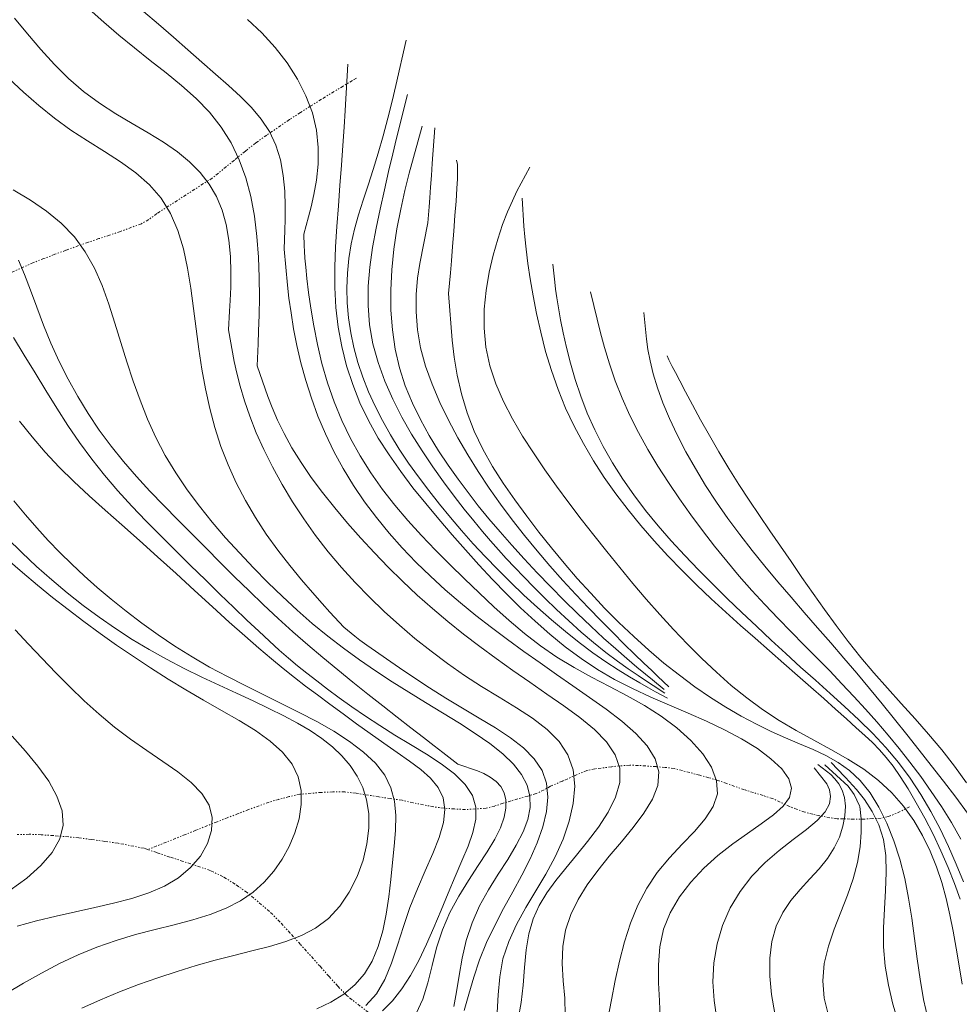
# Model space of a CAD drawing. Extents: x 278831 to 280081, y 1916823 to 1917633.
# Drawn here: x 279407 to 279482, y 1917366 to 1917445 of the extents above; entities that cross this region are included whole.
import ezdxf

# ---------------------------------------------------------------- set-up
doc = ezdxf.new("R2010")
doc.units = 0
doc.header["$MEASUREMENT"] = 0
doc.linetypes.add('DIVIDE', pattern=[1.25, 0.5, -0.25, 0, -0.25, 0, -0.25])
for name, color, linetype in [('CURVA INTERMEDIA', 17, 'Continuous'), ('CURVA MAESTRA', 17, 'Continuous'), ('ESCURRIMIENTO', 7, 'Continuous')]:
    doc.layers.add(name, color=color, linetype=linetype)

msp = doc.modelspace()

# ---------------------------------------------------------------- linework, layer by layer
at = {"layer": 'CURVA INTERMEDIA', "color": 17, "linetype": 'Continuous', "lineweight": 9}
for points, elevation in [([(279447.231, 1917365.104), (279447.488, 1917366.425), (279447.636, 1917367.821), (279447.74, 1917369.238), (279447.866, 1917370.624), (279448.08, 1917371.925), (279448.434, 1917373.104), (279448.924, 1917374.18), (279449.532, 1917375.192), (279450.241, 1917376.173), (279451.032, 1917377.161), (279451.889, 1917378.191), (279452.785, 1917379.29), (279453.653, 1917380.443), (279454.419, 1917381.628), (279455.008, 1917382.821), (279455.346, 1917383.999), (279455.358, 1917385.137), (279454.993, 1917386.219), (279454.295, 1917387.249), (279453.332, 1917388.238), (279452.171, 1917389.197), (279450.88, 1917390.137), (279449.527, 1917391.069), (279448.169, 1917392.002), (279446.821, 1917392.942), (279445.487, 1917393.893), (279444.172, 1917394.861), (279442.88, 1917395.849), (279441.615, 1917396.862), (279440.381, 1917397.904), (279439.178, 1917398.975), (279438.005, 1917400.073), (279436.861, 1917401.198), (279435.745, 1917402.35), (279434.656, 1917403.526), (279433.595, 1917404.724), (279432.575, 1917405.937), (279431.607, 1917407.154), (279430.706, 1917408.366), (279429.886, 1917409.564), (279429.158, 1917410.737), (279428.534, 1917411.874), (279428.009, 1917412.953), (279427.575, 1917413.951), (279427.223, 1917414.844), (279426.383, 1917417.276), (279426.46, 1917419.044), (279426.502, 1917420.065), (279426.541, 1917421.325), (279426.563, 1917422.767), (279426.552, 1917424.334), (279426.492, 1917425.971), (279426.368, 1917427.621), (279426.165, 1917429.235), (279425.871, 1917430.797), (279425.471, 1917432.298), (279424.953, 1917433.73), (279424.303, 1917435.084), (279423.51, 1917436.352), (279422.567, 1917437.529), (279421.497, 1917438.631), (279420.333, 1917439.676), (279419.105, 1917440.685), (279417.844, 1917441.677), (279416.581, 1917442.672), (279415.343, 1917443.685), (279414.132, 1917444.718), (279412.948, 1917445.766)], 37.039), ([(279450.998, 1917365.451), (279450.952, 1917366.784), (279450.842, 1917368.164), (279450.759, 1917369.553), (279450.798, 1917370.913), (279451.03, 1917372.213), (279451.45, 1917373.456), (279452.034, 1917374.657), (279452.754, 1917375.826), (279453.587, 1917376.975), (279454.507, 1917378.118), (279455.478, 1917379.263), (279456.432, 1917380.407), (279457.288, 1917381.543), (279457.969, 1917382.667), (279458.394, 1917383.772), (279458.486, 1917384.852), (279458.188, 1917385.902), (279457.548, 1917386.923), (279456.633, 1917387.92), (279455.513, 1917388.894), (279454.259, 1917389.849), (279452.939, 1917390.787), (279451.613, 1917391.714), (279450.293, 1917392.633), (279448.98, 1917393.552), (279447.679, 1917394.477), (279446.389, 1917395.414), (279445.114, 1917396.37), (279443.855, 1917397.351), (279442.618, 1917398.361), (279441.407, 1917399.401), (279440.227, 1917400.475), (279439.082, 1917401.586), (279437.978, 1917402.736), (279436.92, 1917403.928), (279435.912, 1917405.16), (279434.961, 1917406.43), (279434.073, 1917407.735), (279433.251, 1917409.075), (279432.503, 1917410.447), (279431.832, 1917411.847), (279431.236, 1917413.266), (279430.713, 1917414.691), (279430.26, 1917416.112), (279429.874, 1917417.518), (279429.553, 1917418.896), (279429.292, 1917420.232), (279429.086, 1917421.502), (279428.926, 1917422.676), (279428.806, 1917423.728), (279428.55, 1917426.594), (279428.601, 1917428.105), (279428.626, 1917428.976), (279428.631, 1917430.036), (279428.588, 1917431.223), (279428.468, 1917432.473), (279428.243, 1917433.725), (279427.884, 1917434.915), (279427.371, 1917435.995), (279426.715, 1917436.981), (279425.936, 1917437.903), (279425.053, 1917438.789), (279424.086, 1917439.67), (279423.053, 1917440.577), (279421.973, 1917441.53), (279420.852, 1917442.523), (279419.696, 1917443.541), (279418.51, 1917444.568), (279417.298, 1917445.59)], 38.114), ([(279445.563, 1917365.641), (279445.644, 1917367.032), (279445.767, 1917368.474), (279446.022, 1917369.913), (279446.478, 1917371.31), (279447.103, 1917372.67), (279447.842, 1917374.008), (279448.638, 1917375.342), (279449.436, 1917376.69), (279450.181, 1917378.067), (279450.821, 1917379.482), (279451.318, 1917380.914), (279451.639, 1917382.332), (279451.75, 1917383.705), (279451.617, 1917385.005), (279451.208, 1917386.2), (279450.504, 1917387.27), (279449.545, 1917388.236), (279448.391, 1917389.128), (279447.097, 1917389.976), (279445.72, 1917390.811), (279444.318, 1917391.663), (279442.937, 1917392.556), (279441.589, 1917393.496), (279440.274, 1917394.479), (279438.991, 1917395.503), (279437.742, 1917396.566), (279436.528, 1917397.667), (279435.348, 1917398.803), (279434.207, 1917399.976), (279433.108, 1917401.186), (279432.055, 1917402.434), (279431.051, 1917403.722), (279430.099, 1917405.05), (279429.204, 1917406.417), (279428.372, 1917407.807), (279427.609, 1917409.203), (279426.922, 1917410.588), (279426.315, 1917411.943), (279425.797, 1917413.251), (279425.37, 1917414.494), (279425.027, 1917415.653), (279424.757, 1917416.708), (279424.55, 1917417.64), (279424.094, 1917420.144), (279424.183, 1917421.643), (279424.232, 1917422.508), (279424.273, 1917423.565), (279424.284, 1917424.757), (279424.242, 1917426.025), (279424.125, 1917427.312), (279423.91, 1917428.56), (279423.579, 1917429.723), (279423.124, 1917430.798), (279422.543, 1917431.792), (279421.832, 1917432.715), (279420.988, 1917433.574), (279420.009, 1917434.378), (279418.896, 1917435.139), (279417.681, 1917435.88), (279416.398, 1917436.628), (279415.086, 1917437.409), (279413.778, 1917438.252), (279412.512, 1917439.182), (279411.316, 1917440.218), (279410.181, 1917441.347), (279409.091, 1917442.545), (279408.031, 1917443.791), (279406.984, 1917445.062)], 36.032), ([(279454.391, 1917365.131), (279454.689, 1917366.642), (279454.986, 1917368.187), (279455.327, 1917369.735), (279455.733, 1917371.264), (279456.221, 1917372.755), (279456.808, 1917374.191), (279457.51, 1917375.553), (279458.346, 1917376.822), (279459.313, 1917377.989), (279460.337, 1917379.071), (279461.326, 1917380.096), (279462.185, 1917381.09), (279462.824, 1917382.079), (279463.148, 1917383.091), (279463.09, 1917384.143), (279462.681, 1917385.221), (279461.977, 1917386.299), (279461.033, 1917387.354), (279459.906, 1917388.361), (279458.651, 1917389.297), (279457.319, 1917390.146), (279455.936, 1917390.93), (279454.524, 1917391.679), (279453.104, 1917392.424), (279451.698, 1917393.194), (279450.327, 1917394.02), (279449.008, 1917394.926), (279447.737, 1917395.904), (279446.504, 1917396.942), (279445.302, 1917398.024), (279444.12, 1917399.138), (279442.951, 1917400.27), (279441.788, 1917401.408), (279440.638, 1917402.558), (279439.514, 1917403.726), (279438.424, 1917404.919), (279437.38, 1917406.146), (279436.393, 1917407.412), (279435.471, 1917408.724), (279434.62, 1917410.082), (279433.844, 1917411.482), (279433.146, 1917412.922), (279432.529, 1917414.401), (279431.998, 1917415.915), (279431.554, 1917417.456), (279431.19, 1917418.991), (279430.897, 1917420.478), (279430.667, 1917421.878), (279430.49, 1917423.151), (279430.357, 1917424.255), (279430.261, 1917425.162), (279430.194, 1917425.885), (279430.152, 1917426.447), (279430.128, 1917426.874), (279430.105, 1917427.797), (279430.477, 1917429.18), (279430.687, 1917429.98), (279430.915, 1917430.972), (279431.117, 1917432.118), (279431.249, 1917433.38), (279431.268, 1917434.719), (279431.128, 1917436.097), (279430.797, 1917437.479), (279430.283, 1917438.847), (279429.603, 1917440.186), (279428.777, 1917441.479), (279427.822, 1917442.711), (279426.756, 1917443.867), (279425.598, 1917444.939)], 39.051), ([(279459.171, 1917390.734), (279458.21, 1917391.256), (279457.653, 1917391.561), (279456.957, 1917391.952), (279456.143, 1917392.428), (279455.231, 1917392.99), (279454.242, 1917393.636), (279453.197, 1917394.365), (279452.117, 1917395.176), (279451.014, 1917396.055), (279449.901, 1917396.99), (279448.79, 1917397.967), (279447.695, 1917398.972), (279446.628, 1917399.992), (279445.598, 1917401.015), (279444.605, 1917402.042), (279443.647, 1917403.075), (279442.719, 1917404.116), (279441.82, 1917405.167), (279440.945, 1917406.232), (279440.093, 1917407.311), (279439.269, 1917408.404), (279438.481, 1917409.511), (279437.733, 1917410.631), (279437.034, 1917411.761), (279436.389, 1917412.902), (279435.804, 1917414.053), (279435.283, 1917415.211), (279434.826, 1917416.378), (279434.437, 1917417.552), (279434.116, 1917418.733), (279433.865, 1917419.919), (279433.687, 1917421.111), (279433.582, 1917422.305), (279433.55, 1917423.497), (279433.592, 1917424.684), (279433.707, 1917425.863), (279433.896, 1917427.031), (279434.158, 1917428.186), (279434.478, 1917429.342), (279434.843, 1917430.513), (279435.238, 1917431.716), (279435.646, 1917432.966), (279436.055, 1917434.278), (279436.449, 1917435.655), (279436.82, 1917437.053), (279437.161, 1917438.415), (279437.465, 1917439.684), (279438.287, 1917443.297)], 41.042), ([(279458.959, 1917391.141), (279458.025, 1917391.743), (279457.484, 1917392.094), (279456.81, 1917392.54), (279456.027, 1917393.076), (279455.159, 1917393.697), (279454.227, 1917394.398), (279453.256, 1917395.173), (279452.268, 1917396.016), (279451.28, 1917396.903), (279450.311, 1917397.812), (279449.378, 1917398.717), (279448.497, 1917399.594), (279447.687, 1917400.419), (279446.957, 1917401.176), (279446.287, 1917401.888), (279445.652, 1917402.585), (279445.024, 1917403.298), (279444.376, 1917404.058), (279443.683, 1917404.897), (279442.925, 1917405.837), (279442.113, 1917406.877), (279441.268, 1917408.004), (279440.409, 1917409.21), (279439.555, 1917410.483), (279438.725, 1917411.813), (279437.94, 1917413.19), (279437.218, 1917414.607), (279436.58, 1917416.06), (279436.044, 1917417.541), (279435.63, 1917419.044), (279435.357, 1917420.563), (279435.239, 1917422.094), (279435.256, 1917423.632), (279435.387, 1917425.175), (279435.605, 1917426.721), (279435.886, 1917428.265), (279436.208, 1917429.805), (279436.546, 1917431.333), (279436.886, 1917432.813), (279437.215, 1917434.205), (279437.52, 1917435.467), (279438.385, 1917438.955)], 42.005), ([(279458.911, 1917391.43), (279457.963, 1917392.203), (279457.414, 1917392.652), (279456.727, 1917393.22), (279455.925, 1917393.896), (279455.027, 1917394.672), (279454.056, 1917395.535), (279453.031, 1917396.478), (279451.973, 1917397.487), (279450.898, 1917398.548), (279449.821, 1917399.643), (279448.757, 1917400.755), (279447.721, 1917401.866), (279446.727, 1917402.959), (279445.788, 1917404.023), (279444.897, 1917405.067), (279444.047, 1917406.105), (279443.228, 1917407.153), (279442.431, 1917408.225), (279441.649, 1917409.336), (279440.876, 1917410.499), (279440.128, 1917411.715), (279439.423, 1917412.987), (279438.78, 1917414.312), (279438.22, 1917415.693), (279437.761, 1917417.129), (279437.419, 1917418.619), (279437.191, 1917420.155), (279437.071, 1917421.729), (279437.053, 1917423.332), (279437.13, 1917424.954), (279437.298, 1917426.588), (279437.544, 1917428.217), (279437.848, 1917429.802), (279438.181, 1917431.297), (279438.518, 1917432.657), (279439.555, 1917436.426)], 43.042), ([(279459.27, 1917391.649), (279458.406, 1917392.466), (279457.905, 1917392.941), (279457.277, 1917393.539), (279456.541, 1917394.248), (279455.715, 1917395.056), (279454.815, 1917395.949), (279453.86, 1917396.914), (279452.866, 1917397.941), (279451.847, 1917399.021), (279450.813, 1917400.148), (279449.777, 1917401.313), (279448.75, 1917402.51), (279447.744, 1917403.733), (279446.768, 1917404.974), (279445.826, 1917406.236), (279444.918, 1917407.522), (279444.047, 1917408.832), (279443.212, 1917410.17), (279442.415, 1917411.539), (279441.661, 1917412.938), (279440.966, 1917414.363), (279440.351, 1917415.806), (279439.835, 1917417.259), (279439.438, 1917418.716), (279439.182, 1917420.168), (279439.076, 1917421.603), (279439.094, 1917422.989), (279439.203, 1917424.288), (279439.367, 1917425.464), (279440.018, 1917428.708), (279440.113, 1917429.97), (279440.168, 1917430.695), (279440.233, 1917431.56), (279440.304, 1917432.495), (279440.375, 1917433.43), (279440.59, 1917436.282)], 44.083), ([(279482.717, 1917367.893), (279482.464, 1917369.354), (279482.226, 1917370.761), (279481.987, 1917372.122), (279481.729, 1917373.444), (279481.434, 1917374.738), (279481.085, 1917376.011), (279480.663, 1917377.273), (279480.154, 1917378.528), (279479.548, 1917379.764), (279478.839, 1917380.963), (279478.021, 1917382.109), (279477.086, 1917383.184), (279476.03, 1917384.171), (279474.851, 1917385.061), (279473.573, 1917385.876), (279472.228, 1917386.644), (279470.844, 1917387.395), (279469.454, 1917388.158), (279468.087, 1917388.962), (279466.767, 1917389.831), (279465.495, 1917390.765), (279464.266, 1917391.759), (279463.072, 1917392.806), (279461.91, 1917393.902), (279460.772, 1917395.039), (279459.654, 1917396.214), (279458.554, 1917397.42), (279457.471, 1917398.652), (279456.403, 1917399.906), (279455.35, 1917401.176), (279454.309, 1917402.458), (279453.281, 1917403.747), (279452.268, 1917405.043), (279451.276, 1917406.347), (279450.307, 1917407.662), (279449.367, 1917408.987), (279448.458, 1917410.324), (279447.59, 1917411.676), (279446.782, 1917413.044), (279446.059, 1917414.434), (279445.447, 1917415.849), (279444.97, 1917417.293), (279444.651, 1917418.771), (279444.509, 1917420.28), (279444.523, 1917421.798), (279444.667, 1917423.297), (279444.913, 1917424.75), (279445.235, 1917426.129), (279445.604, 1917427.406), (279445.996, 1917428.558), (279446.393, 1917429.578), (279446.778, 1917430.467), (279447.137, 1917431.221), (279448.157, 1917433.151)], 46.046), ([(279442.084, 1917366.112), (279442.301, 1917367.286), (279442.513, 1917368.586), (279442.762, 1917369.968), (279443.094, 1917371.383), (279443.55, 1917372.788), (279444.159, 1917374.144), (279444.876, 1917375.442), (279445.643, 1917376.682), (279446.399, 1917377.864), (279447.084, 1917378.986), (279447.639, 1917380.048), (279448.012, 1917381.051), (279448.19, 1917382.003), (279448.168, 1917382.911), (279447.943, 1917383.785), (279447.511, 1917384.634), (279446.866, 1917385.467), (279446.012, 1917386.291), (279444.98, 1917387.11), (279443.809, 1917387.926), (279442.537, 1917388.741), (279441.203, 1917389.558), (279439.844, 1917390.38), (279438.494, 1917391.208), (279437.161, 1917392.05), (279435.845, 1917392.912), (279434.548, 1917393.802), (279433.272, 1917394.726), (279432.019, 1917395.691), (279430.79, 1917396.703), (279429.583, 1917397.758), (279428.399, 1917398.854), (279427.236, 1917399.986), (279426.093, 1917401.149), (279424.97, 1917402.34), (279423.866, 1917403.555), (279422.793, 1917404.797), (279421.763, 1917406.071), (279420.786, 1917407.38), (279419.876, 1917408.728), (279419.044, 1917410.119), (279418.299, 1917411.556), (279417.632, 1917413.031), (279417.031, 1917414.537), (279416.482, 1917416.065), (279415.973, 1917417.607), (279415.491, 1917419.154), (279415.021, 1917420.697), (279414.534, 1917422.214), (279413.998, 1917423.685), (279413.381, 1917425.086), (279412.651, 1917426.396), (279411.776, 1917427.593), (279410.735, 1917428.663), (279409.552, 1917429.627), (279408.262, 1917430.513), (279406.9, 1917431.351)], 34.055), ([(279482.543, 1917374.67), (279482.097, 1917375.935), (279481.59, 1917377.225), (279481.012, 1917378.545), (279480.381, 1917379.868), (279479.717, 1917381.159), (279479.044, 1917382.383), (279478.385, 1917383.504), (279477.761, 1917384.488), (279477.188, 1917385.312), (279476.645, 1917386.007), (279476.107, 1917386.617), (279475.547, 1917387.187), (279474.937, 1917387.759), (279474.251, 1917388.379), (279473.468, 1917389.08), (279472.595, 1917389.86), (279471.644, 1917390.707), (279470.628, 1917391.607), (279469.56, 1917392.549), (279468.452, 1917393.519), (279467.315, 1917394.509), (279466.159, 1917395.518), (279464.991, 1917396.548), (279463.816, 1917397.602), (279462.643, 1917398.682), (279461.479, 1917399.79), (279460.33, 1917400.929), (279459.204, 1917402.099), (279458.105, 1917403.297), (279457.041, 1917404.524), (279456.018, 1917405.778), (279455.041, 1917407.059), (279454.117, 1917408.366), (279453.249, 1917409.702), (279452.442, 1917411.069), (279451.699, 1917412.47), (279451.023, 1917413.908), (279450.419, 1917415.385), (279449.888, 1917416.901), (279449.428, 1917418.434), (279449.033, 1917419.958), (279448.7, 1917421.449), (279448.422, 1917422.88), (279448.196, 1917424.227), (279448.017, 1917425.467), (279447.878, 1917426.589), (279447.774, 1917427.583), (279447.699, 1917428.442), (279447.548, 1917430.686)], 47.037), ([(279439.087, 1917365.563), (279439.608, 1917366.706), (279440.005, 1917367.993), (279440.351, 1917369.376), (279440.719, 1917370.804), (279441.18, 1917372.229), (279441.784, 1917373.609), (279442.499, 1917374.929), (279443.27, 1917376.183), (279444.041, 1917377.363), (279444.758, 1917378.462), (279445.365, 1917379.474), (279445.819, 1917380.393), (279446.115, 1917381.22), (279446.26, 1917381.958), (279446.262, 1917382.611), (279446.127, 1917383.182), (279445.861, 1917383.674), (279445.478, 1917384.09), (279445.011, 1917384.436), (279444.501, 1917384.719), (279443.988, 1917384.946), (279442.411, 1917385.479), (279441.214, 1917386.398), (279440.52, 1917386.93), (279439.661, 1917387.591), (279438.668, 1917388.359), (279437.575, 1917389.209), (279436.414, 1917390.119), (279435.219, 1917391.064), (279434.018, 1917392.025), (279432.817, 1917393.002), (279431.62, 1917393.996), (279430.426, 1917395.01), (279429.24, 1917396.047), (279428.062, 1917397.11), (279426.894, 1917398.2), (279425.736, 1917399.312), (279424.585, 1917400.439), (279423.44, 1917401.577), (279422.301, 1917402.719), (279421.166, 1917403.859), (279420.035, 1917404.993), (279418.915, 1917406.128), (279417.814, 1917407.273), (279416.74, 1917408.438), (279415.702, 1917409.633), (279414.709, 1917410.867), (279413.767, 1917412.147), (279412.879, 1917413.469), (279412.047, 1917414.829), (279411.272, 1917416.221), (279410.558, 1917417.64), (279409.904, 1917419.081), (279409.311, 1917420.532), (279408.769, 1917421.959), (279408.266, 1917423.324), (279407.79, 1917424.587), (279407.327, 1917425.708)], 33.078), ([(279482.806, 1917376.06), (279482.239, 1917377.468), (279481.62, 1917378.88), (279480.943, 1917380.288), (279480.207, 1917381.677), (279479.408, 1917383.035), (279478.545, 1917384.348), (279477.614, 1917385.603), (279476.616, 1917386.792), (279475.56, 1917387.923), (279474.457, 1917389.012), (279473.318, 1917390.073), (279472.156, 1917391.119), (279470.98, 1917392.165), (279469.802, 1917393.223), (279468.624, 1917394.295), (279467.448, 1917395.379), (279466.275, 1917396.475), (279465.107, 1917397.583), (279463.944, 1917398.702), (279462.791, 1917399.832), (279461.653, 1917400.975), (279460.538, 1917402.132), (279459.455, 1917403.308), (279458.412, 1917404.505), (279457.417, 1917405.725), (279456.477, 1917406.969), (279455.597, 1917408.237), (279454.781, 1917409.527), (279454.033, 1917410.836), (279453.357, 1917412.162), (279452.757, 1917413.503), (279452.236, 1917414.853), (279451.789, 1917416.192), (279451.41, 1917417.496), (279451.093, 1917418.743), (279450.832, 1917419.907), (279450.621, 1917420.966), (279450.454, 1917421.901), (279450.325, 1917422.711), (279450.228, 1917423.401), (279450.158, 1917423.976), (279450.017, 1917425.408)], 48.029), ([(279482.601, 1917379.484), (279481.844, 1917380.803), (279481.054, 1917382.072), (279480.236, 1917383.294), (279479.395, 1917384.473), (279478.536, 1917385.613), (279477.664, 1917386.717), (279476.783, 1917387.789), (279475.891, 1917388.836), (279474.982, 1917389.865), (279474.055, 1917390.882), (279473.104, 1917391.895), (279472.126, 1917392.912), (279471.119, 1917393.938), (279470.09, 1917394.977), (279469.046, 1917396.033), (279467.997, 1917397.11), (279466.95, 1917398.21), (279465.914, 1917399.337), (279464.897, 1917400.494), (279463.9, 1917401.678), (279462.925, 1917402.89), (279461.971, 1917404.126), (279461.04, 1917405.384), (279460.134, 1917406.664), (279459.253, 1917407.962), (279458.406, 1917409.278), (279457.602, 1917410.611), (279456.85, 1917411.961), (279456.159, 1917413.326), (279455.539, 1917414.706), (279454.996, 1917416.093), (279454.53, 1917417.453), (279454.135, 1917418.742), (279453.809, 1917419.919), (279453.004, 1917423.198)], 49.005), ([(279427.361, 1917395.285), (279426.503, 1917396.079), (279425.549, 1917396.98), (279424.508, 1917397.977), (279423.401, 1917399.049), (279422.247, 1917400.177), (279421.063, 1917401.34), (279419.87, 1917402.52), (279418.684, 1917403.701), (279417.515, 1917404.886), (279416.371, 1917406.083), (279415.259, 1917407.3), (279414.187, 1917408.546), (279413.163, 1917409.828), (279412.191, 1917411.151), (279411.263, 1917412.51), (279410.369, 1917413.897), (279409.497, 1917415.302), (279408.637, 1917416.718), (279407.776, 1917418.136), (279406.904, 1917419.545)], 32.067), ([(279483.043, 1917383.97), (279482.083, 1917385.3), (279481.076, 1917386.598), (279480.025, 1917387.861), (279478.943, 1917389.097), (279477.845, 1917390.318), (279476.747, 1917391.534), (279475.664, 1917392.755), (279474.613, 1917393.992), (279473.604, 1917395.253), (279472.635, 1917396.531), (279471.701, 1917397.818), (279470.795, 1917399.105), (279469.911, 1917400.384), (279469.043, 1917401.646), (279468.187, 1917402.885), (279467.341, 1917404.11), (279466.505, 1917405.331), (279465.681, 1917406.561), (279464.867, 1917407.809), (279464.065, 1917409.089), (279463.278, 1917410.402), (279462.52, 1917411.713), (279461.81, 1917412.98), (279461.165, 1917414.159), (279460.603, 1917415.206), (279460.141, 1917416.078), (279459.793, 1917416.744), (279459.545, 1917417.226), (279459.379, 1917417.555), (279459.276, 1917417.766), (279459.138, 1917418.079)], 51.042), ([(279441.263, 1917380.796), (279441.385, 1917381.856), (279441.236, 1917382.782), (279440.84, 1917383.598), (279440.234, 1917384.335), (279439.459, 1917385.027), (279438.554, 1917385.703), (279437.557, 1917386.398), (279436.505, 1917387.133), (279435.422, 1917387.902), (279434.328, 1917388.689), (279433.245, 1917389.477), (279432.192, 1917390.251), (279431.192, 1917390.995), (279430.255, 1917391.702), (279429.354, 1917392.395), (279428.455, 1917393.109), (279427.52, 1917393.877), (279426.515, 1917394.73), (279425.402, 1917395.703), (279424.159, 1917396.816), (279422.806, 1917398.044), (279421.378, 1917399.348), (279419.908, 1917400.69), (279418.429, 1917402.032), (279416.976, 1917403.337), (279415.576, 1917404.575), (279414.234, 1917405.759), (279412.952, 1917406.91), (279411.728, 1917408.048), (279410.563, 1917409.197), (279409.457, 1917410.376), (279408.407, 1917411.601), (279407.4, 1917412.865)], 31.036), ([(279412.386, 1917365.987), (279413.87, 1917366.643), (279415.374, 1917367.269), (279416.901, 1917367.857), (279418.441, 1917368.406), (279419.983, 1917368.915), (279421.517, 1917369.383), (279423.033, 1917369.811), (279424.519, 1917370.196), (279425.965, 1917370.547), (279427.356, 1917370.897), (279428.679, 1917371.29), (279429.917, 1917371.768), (279431.056, 1917372.373), (279432.082, 1917373.148), (279432.981, 1917374.119), (279433.745, 1917375.251), (279434.367, 1917376.492), (279434.84, 1917377.79), (279435.156, 1917379.095), (279435.31, 1917380.354), (279435.297, 1917381.526), (279435.128, 1917382.607), (279434.815, 1917383.603), (279434.372, 1917384.52), (279433.813, 1917385.363), (279433.15, 1917386.139), (279432.395, 1917386.854), (279431.551, 1917387.52), (279430.621, 1917388.147), (279429.604, 1917388.75), (279428.502, 1917389.338), (279427.318, 1917389.925), (279426.054, 1917390.521), (279424.726, 1917391.133), (279423.353, 1917391.766), (279421.951, 1917392.426), (279420.538, 1917393.118), (279419.133, 1917393.848), (279417.751, 1917394.62), (279416.393, 1917395.436), (279415.06, 1917396.297), (279413.752, 1917397.201), (279412.468, 1917398.151), (279411.208, 1917399.145), (279409.972, 1917400.184), (279408.761, 1917401.262), (279407.577, 1917402.373), (279406.419, 1917403.509)], 29.049), ([(279406.326, 1917367.144), (279407.719, 1917367.985), (279409.14, 1917368.785), (279410.591, 1917369.536), (279412.071, 1917370.226), (279413.578, 1917370.848), (279415.114, 1917371.39), (279416.672, 1917371.85), (279418.229, 1917372.254), (279419.758, 1917372.633), (279421.231, 1917373.021), (279422.62, 1917373.45), (279423.897, 1917373.952), (279425.041, 1917374.553), (279426.052, 1917375.252), (279426.94, 1917376.043), (279427.71, 1917376.918), (279428.372, 1917377.871), (279428.932, 1917378.894), (279429.392, 1917379.977), (279429.727, 1917381.099), (279429.904, 1917382.235), (279429.892, 1917383.359), (279429.659, 1917384.448), (279429.174, 1917385.477), (279428.418, 1917386.428), (279427.426, 1917387.313), (279426.25, 1917388.15), (279424.938, 1917388.96), (279423.54, 1917389.76), (279422.105, 1917390.571), (279420.676, 1917391.406), (279419.263, 1917392.268), (279417.869, 1917393.152), (279416.496, 1917394.055), (279415.149, 1917394.976), (279413.828, 1917395.91), (279412.538, 1917396.855), (279411.276, 1917397.812), (279410.039, 1917398.782), (279408.827, 1917399.767), (279407.636, 1917400.767), (279406.465, 1917401.784)], 28.046), ([(279407.218, 1917372.518), (279408.765, 1917372.949), (279410.321, 1917373.33), (279411.875, 1917373.678), (279413.414, 1917374.01), (279414.916, 1917374.351), (279416.358, 1917374.731), (279417.717, 1917375.178), (279418.97, 1917375.722), (279420.092, 1917376.39), (279421.061, 1917377.2), (279421.847, 1917378.124), (279422.418, 1917379.125), (279422.744, 1917380.163), (279422.794, 1917381.199), (279422.538, 1917382.196), (279421.96, 1917383.124), (279421.109, 1917383.999), (279420.049, 1917384.844), (279418.844, 1917385.685), (279417.557, 1917386.547), (279416.254, 1917387.454), (279414.986, 1917388.425), (279413.76, 1917389.454), (279412.572, 1917390.529), (279411.419, 1917391.639), (279410.294, 1917392.77), (279409.194, 1917393.911), (279408.115, 1917395.052), (279407.054, 1917396.194)], 27.076), ([(279436.406, 1917365.756), (279437.207, 1917366.574), (279437.951, 1917367.519), (279438.646, 1917368.591), (279439.298, 1917369.787), (279439.916, 1917371.077), (279440.507, 1917372.427), (279441.079, 1917373.802), (279441.638, 1917375.167), (279442.194, 1917376.489), (279442.741, 1917377.738), (279443.237, 1917378.913), (279443.623, 1917380.019), (279443.846, 1917381.06), (279443.848, 1917382.042), (279443.575, 1917382.97), (279442.99, 1917383.847), (279442.139, 1917384.684), (279441.088, 1917385.488), (279439.901, 1917386.269), (279438.645, 1917387.034), (279437.385, 1917387.794), (279436.175, 1917388.553), (279435.03, 1917389.306), (279433.951, 1917390.047), (279432.942, 1917390.767), (279432.005, 1917391.458), (279431.143, 1917392.113), (279430.353, 1917392.729), (279429.61, 1917393.328), (279428.884, 1917393.936), (279428.145, 1917394.58), (279427.361, 1917395.285)], 32.067), ([(279406.654, 1917375.4), (279407.978, 1917376.368), (279409.109, 1917377.373), (279410.001, 1917378.414), (279410.606, 1917379.491), (279410.88, 1917380.604), (279410.792, 1917381.75), (279410.387, 1917382.922), (279409.725, 1917384.111), (279408.87, 1917385.309), (279407.881, 1917386.506), (279406.821, 1917387.694)], 26.066), ([(279463.112, 1917365.108), (279462.899, 1917366.586), (279462.794, 1917368.093), (279462.869, 1917369.609), (279463.131, 1917371.111), (279463.572, 1917372.575), (279464.185, 1917373.979), (279464.96, 1917375.299), (279465.891, 1917376.512), (279466.956, 1917377.601), (279468.091, 1917378.576), (279469.218, 1917379.453), (279470.259, 1917380.247), (279471.136, 1917380.975), (279471.772, 1917381.652), (279472.113, 1917382.29), (279472.202, 1917382.884), (279472.104, 1917383.424), (279471.885, 1917383.901), (279470.884, 1917385.18)], 41.024), ([(279467.753, 1917365.548), (279467.475, 1917367.061), (279467.331, 1917368.543), (279467.336, 1917369.966), (279467.504, 1917371.302), (279467.848, 1917372.521), (279468.372, 1917373.606), (279469.032, 1917374.577), (279469.774, 1917375.464), (279470.544, 1917376.299), (279471.288, 1917377.111), (279471.952, 1917377.932), (279472.492, 1917378.782), (279472.901, 1917379.648), (279473.183, 1917380.505), (279473.342, 1917381.331), (279473.382, 1917382.102), (279473.306, 1917382.794), (279473.123, 1917383.389), (279472.859, 1917383.89), (279472.547, 1917384.304), (279472.217, 1917384.639), (279471.166, 1917385.44)], 42.035), ([(279472.032, 1917365.389), (279471.685, 1917366.777), (279471.564, 1917368.165), (279471.692, 1917369.55), (279472.019, 1917370.93), (279472.48, 1917372.3), (279473.007, 1917373.657), (279473.534, 1917374.997), (279473.995, 1917376.316), (279474.336, 1917377.608), (279474.551, 1917378.853), (279474.649, 1917380.027), (279474.638, 1917381.108), (279474.525, 1917382.072), (279474.51, 1917382.13), (279474.077, 1917383.045), (279473.601, 1917383.716), (279471.741, 1917385.424), (279471.765, 1917385.411)], 43.057), ([(279477.632, 1917364.796), (279477.178, 1917366.304), (279476.818, 1917367.819), (279476.566, 1917369.341), (279476.435, 1917370.867), (279476.427, 1917372.392), (279476.498, 1917373.902), (279476.59, 1917375.379), (279476.646, 1917376.807), (279476.609, 1917378.167), (279476.422, 1917379.444), (279476.047, 1917380.62), (279475.525, 1917381.687), (279474.915, 1917382.634), (279474.277, 1917383.454), (279473.381, 1917384.403), (279473.298, 1917384.491), (279472.251, 1917385.599)], 44.028), ([(279435.077, 1917366.185), (279435.908, 1917367.12), (279436.57, 1917368.268), (279437.116, 1917369.581), (279437.598, 1917371.01), (279438.072, 1917372.506), (279438.59, 1917374.021), (279439.186, 1917375.511), (279439.815, 1917376.952), (279440.414, 1917378.325), (279440.918, 1917379.613), (279441.263, 1917380.796)], 31.036)]:
    msp.add_lwpolyline(points, dxfattribs=dict(at, elevation=elevation))
at = {"layer": 'CURVA MAESTRA', "color": 17, "linetype": 'Continuous', "lineweight": 13}
for points, elevation in [([(279458.592, 1917365.166), (279458.53, 1917366.566), (279458.459, 1917368.002), (279458.445, 1917369.449), (279458.552, 1917370.881), (279458.847, 1917372.274), (279459.377, 1917373.604), (279460.119, 1917374.865), (279461.031, 1917376.05), (279462.072, 1917377.154), (279463.2, 1917378.173), (279464.373, 1917379.102), (279465.546, 1917379.939), (279466.654, 1917380.705), (279467.63, 1917381.424), (279468.404, 1917382.119), (279468.909, 1917382.815), (279469.075, 1917383.537), (279468.856, 1917384.301), (279468.289, 1917385.095), (279467.433, 1917385.903), (279466.345, 1917386.705), (279465.085, 1917387.483), (279463.711, 1917388.22), (279462.275, 1917388.903), (279460.804, 1917389.55), (279459.315, 1917390.182), (279457.829, 1917390.824), (279456.365, 1917391.498), (279454.941, 1917392.228), (279453.573, 1917393.031), (279452.26, 1917393.906), (279450.995, 1917394.844), (279449.772, 1917395.837), (279448.584, 1917396.877), (279447.427, 1917397.958), (279446.295, 1917399.071), (279445.184, 1917400.213), (279444.092, 1917401.382), (279443.015, 1917402.575), (279441.951, 1917403.79), (279440.897, 1917405.023), (279439.853, 1917406.274), (279438.832, 1917407.544), (279437.848, 1917408.839), (279436.918, 1917410.161), (279436.056, 1917411.515), (279435.278, 1917412.904), (279434.596, 1917414.33), (279434.013, 1917415.793), (279433.529, 1917417.289), (279433.145, 1917418.815), (279432.861, 1917420.369), (279432.677, 1917421.946), (279432.59, 1917423.544), (279432.584, 1917425.159), (279432.641, 1917426.785), (279432.742, 1917428.418), (279432.868, 1917430.053), (279433, 1917431.685), (279433.123, 1917433.303), (279433.233, 1917434.87), (279433.33, 1917436.342), (279433.413, 1917437.677), (279433.627, 1917441.366)], 40.058), ([(279442.92, 1917365.802), (279443.304, 1917367.091), (279443.691, 1917368.451), (279444.143, 1917369.839), (279444.707, 1917371.22), (279445.363, 1917372.586), (279446.075, 1917373.938), (279446.806, 1917375.274), (279447.52, 1917376.596), (279448.181, 1917377.902), (279448.754, 1917379.192), (279449.205, 1917380.453), (279449.502, 1917381.673), (279449.613, 1917382.84), (279449.506, 1917383.941), (279449.149, 1917384.962), (279448.523, 1917385.896), (279447.661, 1917386.759), (279446.611, 1917387.573), (279445.418, 1917388.358), (279444.132, 1917389.136), (279442.797, 1917389.927), (279441.459, 1917390.747), (279440.151, 1917391.575), (279438.904, 1917392.389), (279437.749, 1917393.16), (279436.716, 1917393.866), (279435.837, 1917394.479), (279435.133, 1917394.98), (279434.589, 1917395.378), (279434.181, 1917395.686), (279433.886, 1917395.918), (279433.295, 1917396.415), (279432.201, 1917397.614), (279431.57, 1917398.309), (279430.797, 1917399.177), (279429.925, 1917400.19), (279428.993, 1917401.322), (279428.042, 1917402.547), (279427.115, 1917403.835), (279426.245, 1917405.166), (279425.443, 1917406.534), (279424.713, 1917407.936), (279424.059, 1917409.374), (279423.485, 1917410.844), (279422.994, 1917412.346), (279422.588, 1917413.879), (279422.253, 1917415.438), (279421.975, 1917417.02), (279421.735, 1917418.619), (279421.518, 1917420.231), (279421.309, 1917421.852), (279421.088, 1917423.474), (279420.825, 1917425.072), (279420.49, 1917426.619), (279420.049, 1917428.088), (279419.471, 1917429.449), (279418.723, 1917430.675), (279417.787, 1917431.75), (279416.689, 1917432.704), (279415.471, 1917433.576), (279414.174, 1917434.409), (279412.836, 1917435.242), (279411.499, 1917436.117), (279410.197, 1917437.065), (279408.936, 1917438.079), (279407.718, 1917439.141), (279406.542, 1917440.235)], 34.996), ([(279479.982, 1917365.066), (279479.627, 1917366.671), (279479.343, 1917368.29), (279479.108, 1917369.917), (279478.896, 1917371.543), (279478.679, 1917373.16), (279478.429, 1917374.76), (279478.12, 1917376.336), (279477.728, 1917377.875), (279477.251, 1917379.355), (279476.694, 1917380.75), (279476.058, 1917382.033), (279475.346, 1917383.178), (279474.563, 1917384.159), (279473.711, 1917384.96), (279472.796, 1917385.612), (279471.822, 1917386.157), (279470.795, 1917386.635), (279469.721, 1917387.089), (279468.605, 1917387.559), (279467.452, 1917388.08), (279466.268, 1917388.662), (279465.061, 1917389.307), (279463.835, 1917390.017), (279462.599, 1917390.795), (279461.358, 1917391.643), (279460.118, 1917392.562), (279458.886, 1917393.544), (279457.667, 1917394.582), (279456.467, 1917395.666), (279455.291, 1917396.788), (279454.146, 1917397.939), (279453.035, 1917399.112), (279451.957, 1917400.305), (279450.909, 1917401.518), (279449.889, 1917402.752), (279448.893, 1917404.006), (279447.918, 1917405.281), (279446.965, 1917406.578), (279446.05, 1917407.899), (279445.192, 1917409.251), (279444.41, 1917410.637), (279443.722, 1917412.062), (279443.148, 1917413.532), (279442.701, 1917415.039), (279442.368, 1917416.542), (279442.129, 1917417.986), (279441.967, 1917419.318), (279441.681, 1917423.068), (279441.819, 1917424.718), (279441.898, 1917425.666), (279441.991, 1917426.8), (279442.09, 1917428.033), (279442.186, 1917429.276), (279442.271, 1917430.441), (279442.336, 1917431.439), (279442.375, 1917432.205), (279442.391, 1917432.754), (279442.389, 1917433.127), (279442.377, 1917433.363), (279442.306, 1917433.7)], 45.039), ([(279483.145, 1917381.547), (279482.195, 1917382.83), (279481.223, 1917384.097), (279480.244, 1917385.351), (279479.265, 1917386.597), (279478.286, 1917387.836), (279477.303, 1917389.068), (279476.312, 1917390.295), (279475.31, 1917391.515), (279474.293, 1917392.731), (279473.258, 1917393.942), (279472.21, 1917395.151), (279471.153, 1917396.361), (279470.094, 1917397.576), (279469.037, 1917398.796), (279467.989, 1917400.027), (279466.954, 1917401.27), (279465.94, 1917402.527), (279464.952, 1917403.799), (279463.996, 1917405.088), (279463.08, 1917406.396), (279462.208, 1917407.723), (279461.39, 1917409.069), (279460.631, 1917410.42), (279459.94, 1917411.757), (279459.327, 1917413.066), (279458.798, 1917414.328), (279458.364, 1917415.528), (279458.027, 1917416.647), (279457.778, 1917417.675), (279457.6, 1917418.598), (279457.481, 1917419.404), (279457.276, 1917421.538)], 50.016), ([(279431.139, 1917365.928), (279432.28, 1917366.458), (279433.3, 1917367.095), (279434.193, 1917367.848), (279434.953, 1917368.728), (279435.575, 1917369.741), (279436.059, 1917370.891), (279436.426, 1917372.151), (279436.698, 1917373.487), (279436.902, 1917374.866), (279437.063, 1917376.253), (279437.204, 1917377.616), (279437.341, 1917378.925), (279437.439, 1917380.175), (279437.455, 1917381.367), (279437.346, 1917382.499), (279437.068, 1917383.571), (279436.575, 1917384.583), (279435.839, 1917385.536), (279434.887, 1917386.434), (279433.759, 1917387.284), (279432.496, 1917388.092), (279431.139, 1917388.863), (279429.728, 1917389.604), (279428.3, 1917390.322), (279426.865, 1917391.029), (279425.429, 1917391.739), (279424, 1917392.466), (279422.582, 1917393.225), (279421.183, 1917394.028), (279419.808, 1917394.885), (279418.467, 1917395.788), (279417.167, 1917396.723), (279415.917, 1917397.676), (279414.727, 1917398.635), (279413.604, 1917399.585), (279412.554, 1917400.517), (279411.564, 1917401.443), (279410.617, 1917402.377), (279409.697, 1917403.334), (279408.787, 1917404.329), (279407.87, 1917405.377), (279406.934, 1917406.489)], 30.054)]:
    msp.add_lwpolyline(points, dxfattribs=dict(at, elevation=elevation))
at = {"layer": 'ESCURRIMIENTO', "color": 4, "linetype": 'DIVIDE', "lineweight": 13, "ltscale": 0.5, "elevation": 27.008}
for points in [[(279434.306, 1917440.265), (279433.999, 1917440.082), (279433.254, 1917439.623), (279431.521, 1917438.578), (279430.676, 1917438.047), (279429.842, 1917437.52), (279428.963, 1917436.948), (279427.147, 1917435.711), (279426.281, 1917435.084), (279425.444, 1917434.436), (279424.564, 1917433.712), (279422.799, 1917432.279), (279418.37, 1917429.44), (279417.718, 1917428.97), (279417.129, 1917428.631), (279415.452, 1917428.013), (279414.598, 1917427.727), (279413.744, 1917427.44), (279412.897, 1917427.16), (279411.106, 1917426.512), (279410.214, 1917426.187), (279409.35, 1917425.856), (279408.506, 1917425.525), (279406.811, 1917424.772)], [(279434.306, 1917440.265), (279433.999, 1917440.082), (279433.254, 1917439.623), (279431.521, 1917438.578), (279430.676, 1917438.047), (279429.842, 1917437.52), (279428.963, 1917436.948), (279427.147, 1917435.711), (279426.281, 1917435.084), (279425.444, 1917434.436), (279424.564, 1917433.712), (279422.799, 1917432.279), (279418.37, 1917429.44), (279417.718, 1917428.97), (279417.129, 1917428.631), (279415.452, 1917428.013), (279414.598, 1917427.727), (279413.744, 1917427.44), (279412.897, 1917427.16), (279411.106, 1917426.512), (279410.214, 1917426.187), (279409.35, 1917425.856), (279408.506, 1917425.525), (279406.811, 1917424.772)], [(279478.499, 1917382.067), (279477.768, 1917381.686), (279476.831, 1917381.275), (279476.226, 1917381.153), (279475.565, 1917381.114), (279474.928, 1917381.078), (279473.769, 1917381.085), (279473.232, 1917381.1), (279472.713, 1917381.112), (279472.135, 1917381.182), (279470.78, 1917381.461), (279470.131, 1917381.638), (279469.515, 1917381.85), (279468.917, 1917382.086), (279467.567, 1917382.712), (279466.801, 1917382.958), (279466.048, 1917383.191), (279465.312, 1917383.427), (279463.896, 1917383.913), (279463.195, 1917384.169), (279462.463, 1917384.381), (279461.737, 1917384.579), (279460.366, 1917384.951), (279459.706, 1917385.125), (279458.987, 1917385.206), (279458.261, 1917385.267), (279456.847, 1917385.364), (279456.152, 1917385.386), (279455.413, 1917385.33), (279454.693, 1917385.26), (279453.355, 1917385.088), (279452.711, 1917384.962), (279450.775, 1917384.115), (279449.824, 1917383.704), (279449.307, 1917383.403), (279448.681, 1917383.116), (279447.995, 1917382.915), (279446.68, 1917382.533), (279446.036, 1917382.346), (279445.365, 1917382.124), (279444.676, 1917381.94), (279443.035, 1917381.845), (279442.158, 1917381.885), (279441.311, 1917381.957), (279440.489, 1917382.052), (279438.849, 1917382.376), (279437.969, 1917382.578), (279437.034, 1917382.719), (279436.098, 1917382.859), (279434.283, 1917383.146), (279433.385, 1917383.248), (279432.439, 1917383.247), (279431.527, 1917383.212), (279429.8, 1917383.059), (279428.949, 1917382.879), (279428.123, 1917382.654), (279427.331, 1917382.429), (279425.702, 1917381.839), (279424.872, 1917381.521), (279424.042, 1917381.196), (279423.191, 1917380.865), (279421.49, 1917380.189), (279420.66, 1917379.857), (279417.653, 1917378.643)], [(279478.499, 1917382.067), (279477.768, 1917381.686), (279476.831, 1917381.275), (279476.226, 1917381.153), (279475.565, 1917381.114), (279474.928, 1917381.078), (279473.769, 1917381.085), (279473.232, 1917381.1), (279472.713, 1917381.112), (279472.135, 1917381.182), (279470.78, 1917381.461), (279470.131, 1917381.638), (279469.515, 1917381.85), (279468.917, 1917382.086), (279467.567, 1917382.712), (279466.801, 1917382.958), (279466.048, 1917383.191), (279465.312, 1917383.427), (279463.896, 1917383.913), (279463.195, 1917384.169), (279462.463, 1917384.381), (279461.737, 1917384.579), (279460.366, 1917384.951), (279459.706, 1917385.125), (279458.987, 1917385.206), (279458.261, 1917385.267), (279456.847, 1917385.364), (279456.152, 1917385.386), (279455.413, 1917385.33), (279454.693, 1917385.26), (279453.355, 1917385.088), (279452.711, 1917384.962), (279450.775, 1917384.115), (279449.824, 1917383.704), (279449.307, 1917383.403), (279448.681, 1917383.116), (279447.995, 1917382.915), (279446.68, 1917382.533), (279446.036, 1917382.346), (279445.365, 1917382.124), (279444.676, 1917381.94), (279443.035, 1917381.845), (279442.158, 1917381.885), (279441.311, 1917381.957), (279440.489, 1917382.052), (279438.849, 1917382.376), (279437.969, 1917382.578), (279437.034, 1917382.719), (279436.098, 1917382.859), (279434.283, 1917383.146), (279433.385, 1917383.248), (279432.439, 1917383.247), (279431.527, 1917383.212), (279429.8, 1917383.059), (279428.949, 1917382.879), (279428.123, 1917382.654), (279427.331, 1917382.429), (279425.702, 1917381.839), (279424.872, 1917381.521), (279424.042, 1917381.196), (279423.191, 1917380.865), (279421.49, 1917380.189), (279420.66, 1917379.857), (279417.653, 1917378.643)], [(279417.653, 1917378.643), (279417.344, 1917378.748), (279415.267, 1917379.153), (279414.208, 1917379.3), (279413.166, 1917379.444), (279412.148, 1917379.585), (279410.111, 1917379.762), (279409.128, 1917379.827), (279408.175, 1917379.868), (279407.215, 1917379.839)], [(279417.653, 1917378.643), (279417.344, 1917378.748), (279415.267, 1917379.153), (279414.208, 1917379.3), (279413.166, 1917379.444), (279412.148, 1917379.585), (279410.111, 1917379.762), (279409.128, 1917379.827), (279408.175, 1917379.868), (279407.215, 1917379.839)], [(279435.269, 1917365.641), (279433.573, 1917366.96), (279432.829, 1917367.723), (279432.126, 1917368.512), (279431.433, 1917369.292), (279429.842, 1917371.065), (279429.026, 1917371.968), (279428.209, 1917372.858), (279427.372, 1917373.707), (279425.584, 1917375.209), (279424.626, 1917375.875), (279423.654, 1917376.48), (279422.64, 1917376.975), (279420.478, 1917377.7), (279419.409, 1917378.051), (279418.358, 1917378.404), (279417.653, 1917378.643)], [(279435.269, 1917365.641), (279433.573, 1917366.96), (279432.829, 1917367.723), (279432.126, 1917368.512), (279431.433, 1917369.292), (279429.842, 1917371.065), (279429.026, 1917371.968), (279428.209, 1917372.858), (279427.372, 1917373.707), (279425.584, 1917375.209), (279424.626, 1917375.875), (279423.654, 1917376.48), (279422.64, 1917376.975), (279420.478, 1917377.7), (279419.409, 1917378.051), (279418.358, 1917378.404), (279417.653, 1917378.643)]]:
    msp.add_lwpolyline(points, dxfattribs=at)

doc.saveas('drawing.dxf')
